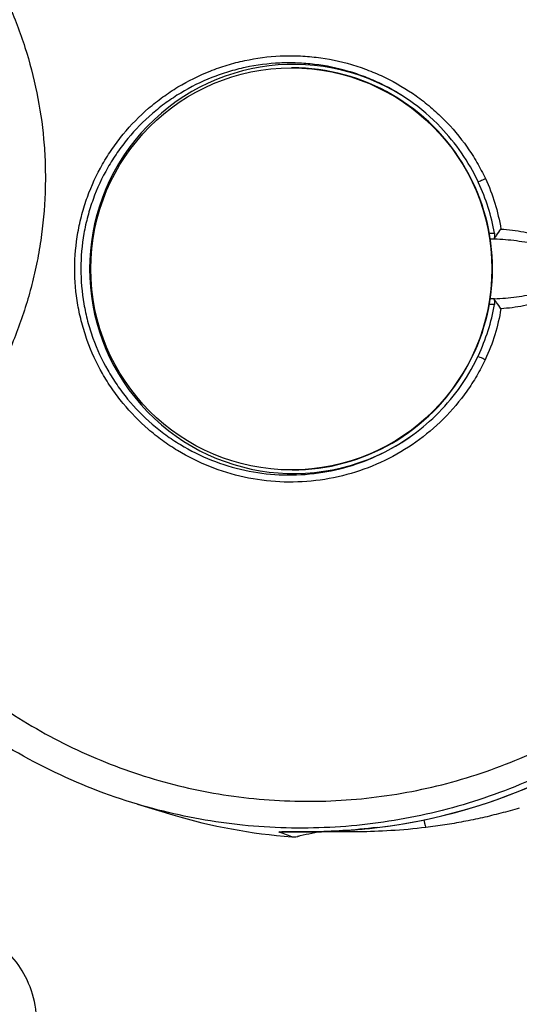
# Model space of a CAD drawing. Units: millimetres. Extents: x -238 to 2451, y -145 to 1494.
# Drawn here: x 530 to 555, y 1127 to 1176 of the extents above; entities that cross this region are included whole.
import ezdxf

# ---------------------------------------------------------------- set-up
doc = ezdxf.new("R2010")
doc.units = ezdxf.units.MM
doc.header["$LTSCALE"] = 0.5
doc.layers.add('Objekt025', color=6, linetype='Continuous')

msp = doc.modelspace()

# ---------------------------------------------------------------- linework, layer by layer
at = {"layer": 'Objekt025'}
for p, q in [((543.991, 1174.043), (543.96, 1174.043)), ((535.684, 1170.36), (535.684, 1170.36)), ((553.814, 1165.818), (554.07, 1165.818)), ((554.075, 1165.522), (553.862, 1165.522)), ((554.062, 1165.537), (554.06, 1165.549)), ((554.07, 1162.268), (553.814, 1162.268)), ((553.862, 1162.564), (554.075, 1162.564)), ((554.06, 1162.537), (554.061, 1162.549)), ((535.684, 1157.726), (535.684, 1157.726)), ((543.991, 1154.043), (543.96, 1154.043)), ((536.294, 1137.415), (538.051, 1136.891))]:
    msp.add_line(p, q, dxfattribs=at)
for centre, major_axis, ratio, start_param, end_param in [((544.905, 1164.043), (0, -27.982), 0.998135, 0.119093, 3.022499), ((544.07, 1164.043), (0, 10.175), 0.998135, 5.677391, 10.030547), ((543.991, 1164.043), (0, -10), 0.998135, 0, 3.141593), ((553.524, 1168.516), (-0.271, -0.128), 0.068863, 6.282855, 8.179316), ((544.07, 1164.043), (0, 10.175), 0.998135, 4.887723, 5.147592), ((544.07, 1164.043), (0, 10.175), 0.998135, 4.275297, 4.537055), ((553.516, 1159.552), (-0.271, 0.129), 0.069013, 4.38678, 6.283515), ((546.121, 1164.043), (0, -28.33), 0.998135, 5.993774, 6.207211), ((546.121, 1164.043), (0, -28.33), 0.998135, 5.993774, 6.207211), ((548.106, 1137.252), (0.119, -0.993), 0.060616, 6.258465, 6.282924), ((548.106, 1137.252), (0.119, -0.993), 0.060616, 6.282924, 6.283185), ((550.536, 1137.252), (0.119, -0.993), 0.060616, 5.368908, 6.283185), ((543.406, 1137.035), (-0.354, -0.935), 0.998941, 0.294382, 0.502806), ((543.406, 1137.035), (-0.354, -0.935), 0.998941, 0.512398, 0.512799)]:
    msp.add_ellipse(centre, major_axis=major_axis, ratio=ratio, start_param=start_param, end_param=end_param, dxfattribs=at)
msp.add_ellipse((543.96, 1164.043), major_axis=(0, -10), ratio=0.998135, dxfattribs=at)
for points, knots in [([(536.299, 1190.672), (536.623, 1190.769), (536.95, 1190.859), (538.536, 1191.271), (539.816, 1191.512), (541.77, 1191.741), (542.428, 1191.795), (543.737, 1191.858), (544.39, 1191.866), (546.342, 1191.825), (547.636, 1191.709), (549.565, 1191.402), (550.206, 1191.277), (551.485, 1190.982), (552.124, 1190.811), (554.006, 1190.237), (555.223, 1189.772), (557.585, 1188.677), (558.73, 1188.048), (560.39, 1186.978), (560.935, 1186.599), (561.989, 1185.809), (562.5, 1185.397), (563.986, 1184.112), (564.913, 1183.19), (566.207, 1181.707), (566.623, 1181.196), (567.42, 1180.139), (567.803, 1179.592), (568.883, 1177.926), (569.517, 1176.774), (570.619, 1174.387), (571.087, 1173.153), (571.656, 1171.236), (571.823, 1170.589), (572.108, 1169.293), (572.226, 1168.643), (572.511, 1166.685), (572.606, 1165.369), (572.606, 1164.043)], [0.01459946, 0.01459946, 0.01459946, 0.01459946, 0.01564337, 0.01564337, 0.01965477, 0.01965477, 0.02166046, 0.02166046, 0.02366616, 0.02366616, 0.02767755, 0.02767755, 0.02968324, 0.02968324, 0.03168894, 0.03168894, 0.03570033, 0.03570033, 0.03971172, 0.03971172, 0.04171742, 0.04171742, 0.04372311, 0.04372311, 0.04773451, 0.04773451, 0.0497402, 0.0497402, 0.0517459, 0.0517459, 0.05575729, 0.05575729, 0.05976868, 0.05976868, 0.06177438, 0.06177438, 0.06378007, 0.06378007, 0.06779146, 0.06779146, 0.06779146, 0.06779146]), ([(548.225, 1136.259), (551.183, 1136.613), (554.084, 1137.446), (559.477, 1139.984), (561.969, 1141.688), (566.292, 1145.796), (568.122, 1148.2), (570.936, 1153.462), (571.918, 1156.32), (572.937, 1162.202), (572.972, 1165.225), (572.092, 1171.129), (571.176, 1174.01), (568.486, 1179.337), (566.713, 1181.783), (562.487, 1185.992), (560.035, 1187.754), (554.702, 1190.417), (551.822, 1191.318), (548.657, 1191.773), (548.441, 1191.801), (548.225, 1191.827)], [3.260686, 3.260686, 3.260686, 3.260686, 3.580645, 3.580645, 3.900618, 3.900618, 4.220616, 4.220616, 4.54064, 4.54064, 4.860679, 4.860679, 5.180719, 5.180719, 5.500744, 5.500744, 5.820744, 5.820744, 6.140718, 6.140718, 6.164092, 6.164092, 6.164092, 6.164092]), ([(522.088, 1149.946), (522.826, 1148.784), (523.648, 1147.692), (524.999, 1146.155), (525.47, 1145.66), (526.452, 1144.704), (526.966, 1144.241), (528.552, 1142.92), (529.663, 1142.132), (531.987, 1140.733), (533.2, 1140.122), (535.098, 1139.341), (535.743, 1139.104), (537.039, 1138.683), (537.692, 1138.497), (539.664, 1138.016), (540.998, 1137.794), (543.026, 1137.611), (543.708, 1137.575), (545.077, 1137.555), (545.757, 1137.571), (547.788, 1137.693), (549.128, 1137.875), (551.116, 1138.299), (551.775, 1138.465), (553.086, 1138.849), (553.739, 1139.068), (555.654, 1139.791), (556.884, 1140.365), (558.66, 1141.364), (559.24, 1141.72), (560.377, 1142.479), (560.936, 1142.884), (562.559, 1144.159), (563.565, 1145.083), (565.428, 1147.079), (566.284, 1148.15), (567.841, 1150.447), (568.521, 1151.643), (569.686, 1154.126), (570.173, 1155.412), (570.752, 1157.413), (570.92, 1158.091), (571.2, 1159.452), (571.312, 1160.137), (571.483, 1161.517), (571.541, 1162.213), (571.602, 1163.603), (571.604, 1164.295), (571.531, 1166.362), (571.374, 1167.728), (570.976, 1169.76), (570.817, 1170.434), (570.442, 1171.777), (570.229, 1172.436), (569.517, 1174.376), (568.945, 1175.622), (567.944, 1177.419), (567.587, 1178.006), (566.823, 1179.156), (566.415, 1179.72), (565.142, 1181.345), (564.219, 1182.349), (562.727, 1183.744), (562.212, 1184.19), (561.145, 1185.044), (560.592, 1185.453), (558.885, 1186.615), (557.704, 1187.292), (555.259, 1188.46), (553.996, 1188.952), (552.038, 1189.547), (551.372, 1189.722), (550.042, 1190.019), (549.374, 1190.142), (547.365, 1190.435), (546.017, 1190.529), (543.983, 1190.52), (543.303, 1190.492), (541.938, 1190.383), (541.26, 1190.303), (539.248, 1189.989), (537.93, 1189.68), (535.991, 1189.07), (535.351, 1188.842), (534.082, 1188.335), (533.453, 1188.055), (531.612, 1187.151), (530.441, 1186.46), (528.767, 1185.293), (528.223, 1184.883), (527.164, 1184.016), (526.647, 1183.56), (526.148, 1183.082)], [0.0022922, 0.0022922, 0.0022922, 0.0022922, 0.0064792, 0.0064792, 0.0085728, 0.0085728, 0.0106663, 0.0106663, 0.0148534, 0.0148534, 0.0190404, 0.0190404, 0.021134, 0.021134, 0.0232275, 0.0232275, 0.0274146, 0.0274146, 0.0295081, 0.0295081, 0.0316016, 0.0316016, 0.0357887, 0.0357887, 0.0378823, 0.0378823, 0.0399758, 0.0399758, 0.0441629, 0.0441629, 0.0462564, 0.0462564, 0.0483499, 0.0483499, 0.052537, 0.052537, 0.0567241, 0.0567241, 0.0609111, 0.0609111, 0.0650982, 0.0650982, 0.0671917, 0.0671917, 0.0692853, 0.0692853, 0.0713788, 0.0713788, 0.0734724, 0.0734724, 0.0776594, 0.0776594, 0.079753, 0.079753, 0.0818465, 0.0818465, 0.0860336, 0.0860336, 0.0881271, 0.0881271, 0.0902206, 0.0902206, 0.0944077, 0.0944077, 0.0965012, 0.0965012, 0.0985948, 0.0985948, 0.1027818, 0.1027818, 0.1069689, 0.1069689, 0.1090625, 0.1090625, 0.111156, 0.111156, 0.1153431, 0.1153431, 0.1174366, 0.1174366, 0.1195301, 0.1195301, 0.1237172, 0.1237172, 0.1258107, 0.1258107, 0.1279043, 0.1279043, 0.1320913, 0.1320913, 0.1341849, 0.1341849, 0.1362784, 0.1362784, 0.1362784, 0.1362784]), ([(526.148, 1183.082), (527.161, 1181.903), (528.052, 1180.649), (529.197, 1178.647), (529.546, 1177.959), (530.176, 1176.538), (530.457, 1175.802), (531.171, 1173.575), (531.484, 1172.054), (531.661, 1170.105), (531.686, 1169.713), (531.713, 1168.923), (531.716, 1168.524), (531.69, 1167.331), (531.628, 1166.538), (531.468, 1165.353), (531.404, 1164.958), (531.254, 1164.177), (531.168, 1163.79), (530.881, 1162.639), (530.65, 1161.887), (530.11, 1160.41), (529.802, 1159.685), (529.283, 1158.619), (529.1, 1158.266), (528.719, 1157.573), (528.521, 1157.233), (527.493, 1155.561), (526.553, 1154.317), (524.984, 1152.574), (524.433, 1152.013), (523.291, 1150.944), (522.7, 1150.433), (522.088, 1149.946)], [0, 0, 0, 0, 0.00471372, 0.00471372, 0.00707058, 0.00707058, 0.00942744, 0.00942744, 0.01414116, 0.01414116, 0.01531959, 0.01531959, 0.01649802, 0.01649802, 0.01885489, 0.01885489, 0.02003332, 0.02003332, 0.02121175, 0.02121175, 0.02356861, 0.02356861, 0.02592547, 0.02592547, 0.0271039, 0.0271039, 0.02828233, 0.02828233, 0.03299605, 0.03299605, 0.03535291, 0.03535291, 0.03770977, 0.03770977, 0.03770977, 0.03770977]), ([(553.611, 1159.528), (553.48, 1159.254), (553.337, 1158.984), (553.032, 1158.464), (552.869, 1158.211), (552.348, 1157.476), (551.961, 1157.016), (551.103, 1156.158), (550.642, 1155.771), (549.667, 1155.079), (549.151, 1154.774), (548.061, 1154.249), (547.503, 1154.036), (546.359, 1153.704), (545.774, 1153.584), (544.576, 1153.443), (543.979, 1153.423), (542.791, 1153.48), (542.2, 1153.557), (541.022, 1153.812), (540.449, 1153.987), (539.342, 1154.428), (538.808, 1154.693), (538.034, 1155.162), (537.782, 1155.33), (537.297, 1155.684), (537.062, 1155.87), (536.384, 1156.457), (535.965, 1156.885), (535.389, 1157.586), (535.205, 1157.83), (534.863, 1158.327), (534.703, 1158.582), (534.257, 1159.365), (534.005, 1159.911), (533.696, 1160.768), (533.604, 1161.06), (533.448, 1161.648), (533.383, 1161.945), (533.227, 1162.844), (533.175, 1163.456), (533.177, 1164.664), (533.23, 1165.265), (533.387, 1166.16), (533.454, 1166.459), (533.611, 1167.047), (533.702, 1167.335), (534.01, 1168.185), (534.262, 1168.731), (534.713, 1169.52), (534.876, 1169.778), (535.22, 1170.276), (535.402, 1170.516), (535.975, 1171.21), (536.394, 1171.639), (537.08, 1172.23), (537.318, 1172.418), (537.805, 1172.771), (538.055, 1172.937), (538.822, 1173.4), (539.357, 1173.665), (540.196, 1173.997), (540.482, 1174.097), (541.056, 1174.27), (541.345, 1174.344), (542.218, 1174.531), (542.809, 1174.608), (543.708, 1174.649), (544.01, 1174.65), (544.609, 1174.628), (544.906, 1174.604), (545.792, 1174.498), (546.376, 1174.379), (547.239, 1174.126), (547.526, 1174.028), (548.087, 1173.812), (548.361, 1173.693), (549.166, 1173.302), (549.68, 1172.998), (550.415, 1172.476), (550.655, 1172.289), (551.116, 1171.899), (551.337, 1171.695), (551.971, 1171.058), (552.357, 1170.599), (552.878, 1169.86), (553.043, 1169.604), (553.349, 1169.079), (553.49, 1168.812), (553.619, 1168.54)], [0.00469569, 0.00469569, 0.00469569, 0.00469569, 0.00561091, 0.00561091, 0.00652613, 0.00652613, 0.00835657, 0.00835657, 0.01018701, 0.01018701, 0.01201744, 0.01201744, 0.01384788, 0.01384788, 0.01567832, 0.01567832, 0.01750876, 0.01750876, 0.0193392, 0.0193392, 0.02116963, 0.02116963, 0.02300007, 0.02300007, 0.02391529, 0.02391529, 0.02483051, 0.02483051, 0.02666095, 0.02666095, 0.02757617, 0.02757617, 0.02849139, 0.02849139, 0.03032182, 0.03032182, 0.03123704, 0.03123704, 0.03215226, 0.03215226, 0.0339827, 0.0339827, 0.03581314, 0.03581314, 0.03672836, 0.03672836, 0.03764358, 0.03764358, 0.03947401, 0.03947401, 0.04038923, 0.04038923, 0.04130445, 0.04130445, 0.04313489, 0.04313489, 0.04405011, 0.04405011, 0.04496533, 0.04496533, 0.04679576, 0.04679576, 0.04771098, 0.04771098, 0.0486262, 0.0486262, 0.05045664, 0.05045664, 0.05137186, 0.05137186, 0.05228708, 0.05228708, 0.05411752, 0.05411752, 0.05503273, 0.05503273, 0.05594795, 0.05594795, 0.05777839, 0.05777839, 0.05869361, 0.05869361, 0.05960883, 0.05960883, 0.06143927, 0.06143927, 0.06235449, 0.06235449, 0.06326971, 0.06326971, 0.06326971, 0.06326971]), ([(549.834, 1172.42), (549.385, 1172.733), (548.915, 1173.007), (548.166, 1173.37), (547.901, 1173.486), (547.359, 1173.695), (547.081, 1173.789), (546.247, 1174.033), (545.683, 1174.148), (544.826, 1174.251), (544.538, 1174.274), (543.96, 1174.296), (543.668, 1174.295), (542.799, 1174.255), (542.228, 1174.181), (541.383, 1174.001), (541.104, 1173.929), (540.549, 1173.762), (540.273, 1173.666), (539.462, 1173.346), (538.944, 1173.09), (538.202, 1172.643), (537.961, 1172.483), (537.489, 1172.142), (537.259, 1171.96), (536.595, 1171.389), (536.189, 1170.975), (535.634, 1170.304), (535.458, 1170.072), (535.125, 1169.591), (534.967, 1169.341), (534.531, 1168.578), (534.286, 1168.05), (533.988, 1167.228), (533.9, 1166.949), (533.747, 1166.381), (533.683, 1166.091), (533.53, 1165.225), (533.479, 1164.644), (533.477, 1163.475), (533.528, 1162.882), (533.679, 1162.013), (533.742, 1161.726), (533.893, 1161.157), (533.982, 1160.874), (534.281, 1160.045), (534.526, 1159.517), (534.958, 1158.76), (535.113, 1158.514), (535.444, 1158.033), (535.622, 1157.797), (536.18, 1157.12), (536.586, 1156.706), (537.242, 1156.139), (537.469, 1155.959), (537.938, 1155.618), (538.183, 1155.456), (538.931, 1155.003), (539.448, 1154.747), (540.518, 1154.322), (541.072, 1154.152), (542.21, 1153.907), (542.782, 1153.833), (543.93, 1153.778), (544.507, 1153.798), (545.665, 1153.934), (546.231, 1154.049), (547.337, 1154.371), (547.877, 1154.577), (548.907, 1155.073), (549.384, 1155.352), (549.837, 1155.668)], [0.00990151, 0.00990151, 0.00990151, 0.00990151, 0.01156562, 0.01156562, 0.01244828, 0.01244828, 0.01333094, 0.01333094, 0.01509625, 0.01509625, 0.01597891, 0.01597891, 0.01686156, 0.01686156, 0.01862688, 0.01862688, 0.01950953, 0.01950953, 0.02039219, 0.02039219, 0.0221575, 0.0221575, 0.02304016, 0.02304016, 0.02392282, 0.02392282, 0.02568813, 0.02568813, 0.02657079, 0.02657079, 0.02745344, 0.02745344, 0.02921876, 0.02921876, 0.03010141, 0.03010141, 0.03098407, 0.03098407, 0.03274938, 0.03274938, 0.0345147, 0.0345147, 0.03539735, 0.03539735, 0.03628001, 0.03628001, 0.03804532, 0.03804532, 0.03892798, 0.03892798, 0.03981064, 0.03981064, 0.04157595, 0.04157595, 0.04245861, 0.04245861, 0.04334126, 0.04334126, 0.04510658, 0.04510658, 0.04687189, 0.04687189, 0.0486372, 0.0486372, 0.05040252, 0.05040252, 0.05216783, 0.05216783, 0.05393314, 0.05393314, 0.05561949, 0.05561949, 0.05561949, 0.05561949]), ([(553.253, 1168.388), (552.785, 1169.377), (552.148, 1170.298), (550.921, 1171.579), (550.397, 1172.027), (549.838, 1172.418)], [0, 0, 0, 0, 0.3289915, 0.3289915, 0.5355261, 0.5355261, 0.5355261, 0.5355261]), ([(554.068, 1165.527), (554.055, 1165.536), (554.063, 1165.557), (554.105, 1165.622), (554.138, 1165.664), (554.245, 1165.807), (554.326, 1165.919), (554.392, 1166.028)], [-0.0002468739, -0.0002468739, -0.0002468739, -0.0002468739, -0.0000512107, -0.0000512107, 0.0001444524, 0.0001444524, 0.0005357787, 0.0005357787, 0.0005357787, 0.0005357787]), ([(554.07, 1165.818), (554.082, 1165.747), (554.073, 1165.677), (554.061, 1165.593), (554.058, 1165.568), (554.06, 1165.549)], [0, 0, 0, 0, 0.0002104794, 0.0002104794, 0.0003327915, 0.0003327915, 0.0003327915, 0.0003327915]), ([(554.392, 1166.028), (554.774, 1166), (555.152, 1165.953), (555.901, 1165.809), (556.269, 1165.713), (556.802, 1165.513), (556.978, 1165.437), (557.318, 1165.258), (557.482, 1165.156), (557.785, 1164.912), (557.922, 1164.773), (558.136, 1164.435), (558.204, 1164.238), (558.201, 1163.932), (558.182, 1163.829), (558.118, 1163.639), (558.073, 1163.549), (557.909, 1163.299), (557.77, 1163.161), (557.465, 1162.92), (557.303, 1162.82), (556.965, 1162.644), (556.789, 1162.567), (556.255, 1162.369), (555.89, 1162.275), (555.149, 1162.133), (554.771, 1162.086), (554.391, 1162.058)], [0, 0, 0, 0, 0.001212737, 0.001212737, 0.002425473, 0.002425473, 0.003031842, 0.003031842, 0.00363821, 0.00363821, 0.004244579, 0.004244579, 0.004850947, 0.004850947, 0.005154131, 0.005154131, 0.005457315, 0.005457315, 0.006063684, 0.006063684, 0.006670052, 0.006670052, 0.00727642, 0.00727642, 0.008489157, 0.008489157, 0.009701894, 0.009701894, 0.009701894, 0.009701894]), ([(554.067, 1162.559), (554.435, 1162.576), (554.803, 1162.606), (555.53, 1162.7), (555.89, 1162.763), (556.423, 1162.898), (556.6, 1162.95), (556.947, 1163.072), (557.116, 1163.143), (557.443, 1163.314), (557.601, 1163.415), (557.801, 1163.611), (557.862, 1163.685), (557.952, 1163.853), (557.98, 1163.949), (557.98, 1164.14), (557.951, 1164.235), (557.862, 1164.401), (557.801, 1164.475), (557.602, 1164.671), (557.445, 1164.771), (557.119, 1164.943), (556.948, 1165.014), (556.601, 1165.136), (556.425, 1165.188), (555.893, 1165.323), (555.53, 1165.386), (554.801, 1165.48), (554.435, 1165.51), (554.068, 1165.527)], [0.000752953, 0.000752953, 0.000752953, 0.000752953, 0.001890815, 0.001890815, 0.003028678, 0.003028678, 0.003597609, 0.003597609, 0.004166541, 0.004166541, 0.004735472, 0.004735472, 0.005019938, 0.005019938, 0.005304403, 0.005304403, 0.005588869, 0.005588869, 0.005873334, 0.005873334, 0.006442266, 0.006442266, 0.007011197, 0.007011197, 0.007580128, 0.007580128, 0.008717991, 0.008717991, 0.009855853, 0.009855853, 0.009855853, 0.009855853]), ([(572.606, 1164.043), (572.606, 1163.311), (572.577, 1162.573), (572.458, 1161.102), (572.281, 1159.641), (571.988, 1158.2), (571.636, 1156.768), (571.431, 1156.059), (570.739, 1153.977), (570.172, 1152.639), (569.166, 1150.703), (568.805, 1150.07), (568.031, 1148.829), (567.616, 1148.219), (566.313, 1146.458), (565.361, 1145.365), (563.815, 1143.841), (563.279, 1143.353), (562.168, 1142.416), (561.589, 1141.966), (559.813, 1140.691), (558.578, 1139.943), (556.008, 1138.641), (554.673, 1138.088), (551.903, 1137.183), (550.501, 1136.842), (547.668, 1136.374), (546.235, 1136.247), (544.064, 1136.22), (543.334, 1136.239), (541.891, 1136.332), (541.174, 1136.405), (539.055, 1136.704), (537.667, 1137.006), (536.298, 1137.414)], [0.06779146, 0.06779146, 0.06779146, 0.06779146, 0.0700066, 0.0700066, 0.07222174, 0.07443688, 0.07443688, 0.07665202, 0.07665202, 0.08108229, 0.08108229, 0.08329743, 0.08329743, 0.08551257, 0.08551257, 0.08994284, 0.08994284, 0.09215798, 0.09215798, 0.09437312, 0.09437312, 0.0988034, 0.0988034, 0.10323367, 0.10323367, 0.10766395, 0.10766395, 0.11209423, 0.11209423, 0.11430936, 0.11430936, 0.1165245, 0.1165245, 0.12090907, 0.12090907, 0.12090907, 0.12090907]), ([(554.391, 1162.058), (554.326, 1162.167), (554.245, 1162.279), (554.138, 1162.422), (554.105, 1162.464), (554.063, 1162.529), (554.055, 1162.55), (554.067, 1162.559)], [-0.0003182428, -0.0003182428, -0.0003182428, -0.0003182428, 0.0000712111, 0.0000712111, 0.000265938, 0.000265938, 0.0004606649, 0.0004606649, 0.0004606649, 0.0004606649]), ([(554.06, 1162.537), (554.058, 1162.519), (554.061, 1162.493), (554.073, 1162.409), (554.082, 1162.338), (554.07, 1162.268)], [0.0000874804, 0.0000874804, 0.0000874804, 0.0000874804, 0.0002105131, 0.0002105131, 0.0004210262, 0.0004210262, 0.0004210262, 0.0004210262]), ([(554.391, 1162.058), (554.317, 1161.623), (554.218, 1161.195), (553.961, 1160.349), (553.802, 1159.93), (553.611, 1159.528)], [0.006669324, 0.006669324, 0.006669324, 0.006669324, 0.008007108, 0.008007108, 0.009344891, 0.009344891, 0.009344891, 0.009344891]), ([(549.837, 1155.668), (550.766, 1156.316), (551.601, 1157.13), (552.645, 1158.56), (552.972, 1159.108), (553.245, 1159.681)], [0, 0, 0, 0, 0.3428806, 0.3428806, 0.5335767, 0.5335767, 0.5335767, 0.5335767]), ([(536.294, 1137.415), (533.312, 1138.305), (530.436, 1139.71), (525.712, 1143.094), (523.729, 1144.999), (522.074, 1147.132)], [0.000036, 0.000036, 0.000036, 0.000036, 0.946979, 0.946979, 1.761688, 1.761688, 1.761688, 1.761688]), ([(555.308, 1137.224), (555.004, 1137.134), (554.699, 1137.048), (554.085, 1136.888), (553.777, 1136.813), (553.158, 1136.673), (552.847, 1136.609), (552.224, 1136.49), (551.911, 1136.437), (551.284, 1136.34), (550.97, 1136.296), (550.655, 1136.259)], [2.8521816, 2.8521816, 2.8521816, 2.8521816, 2.8862452, 2.8862452, 2.9203087, 2.9203087, 2.9543722, 2.9543722, 2.9884358, 2.9884358, 3.0224993, 3.0224993, 3.0224993, 3.0224993]), ([(543.338, 1136.037), (543.324, 1136.043), (543.344, 1136.046), (543.424, 1136.047), (543.459, 1136.047), (543.545, 1136.047), (543.597, 1136.046), (543.774, 1136.043), (543.922, 1136.041), (544.275, 1136.037), (544.482, 1136.036), (544.937, 1136.039), (545.186, 1136.043), (545.726, 1136.059), (546.015, 1136.072), (546.612, 1136.106), (546.924, 1136.129), (547.567, 1136.185), (547.893, 1136.219), (548.224, 1136.259)], [0, 0, 0, 0, 0.000985456, 0.000985456, 0.001478184, 0.001478184, 0.001970912, 0.001970912, 0.002956368, 0.002956368, 0.003941823, 0.003941823, 0.004927279, 0.004927279, 0.005912735, 0.005912735, 0.006898191, 0.006898191, 0.007883647, 0.007883647, 0.007883647, 0.007883647]), ([(548.225, 1136.259), (547.648, 1136.19), (547.067, 1136.137), (545.998, 1136.067), (545.494, 1136.049), (544.644, 1136.034), (544.281, 1136.036), (543.747, 1136.043), (543.55, 1136.046), (543.487, 1136.045), (543.482, 1136.045), (543.482, 1136.045)], [0, 0, 0, 0, 0.1745906, 0.1745906, 0.346932, 0.346932, 0.5139924, 0.5139924, 0.6743461, 0.6743461, 0.6954837, 0.6954837, 0.6954837, 0.6954837]), ([(550.655, 1136.259), (550.075, 1136.189), (549.479, 1136.136), (548.361, 1136.067), (547.823, 1136.049), (546.889, 1136.034), (546.476, 1136.036), (545.834, 1136.043), (545.587, 1136.046), (545.422, 1136.045), (545.398, 1136.044), (545.381, 1136.044)], [0, 0, 0, 0, 0.1755119, 0.1755119, 0.3485049, 0.3485049, 0.5157955, 0.5157955, 0.6761519, 0.6761519, 0.7092802, 0.7092802, 0.7092802, 0.7092802]), ([(543.975, 1135.795), (543.948, 1135.805), (543.921, 1135.815), (543.894, 1135.825), (543.781, 1135.868), (543.668, 1135.911), (543.555, 1135.954), (543.483, 1135.982), (543.41, 1136.01), (543.338, 1136.037)], [0.00010003, 0.00010003, 0.00010003, 0.00010003, 0.002, 0.002, 0.002, 0.01, 0.01, 0.01, 0.01510931, 0.01510931, 0.01510931, 0.01510931]), ([(531.277, 1126.626), (531.269, 1127.16), (531.17, 1127.686), (530.846, 1128.647), (530.616, 1129.065), (530.084, 1129.833), (529.786, 1130.126), (529.136, 1130.684), (528.836, 1130.853), (528.241, 1131.166), (528.015, 1131.243), (527.658, 1131.362), (527.53, 1131.395), (527.318, 1131.447), (527.235, 1131.464), (527.141, 1131.482), (527.121, 1131.485), (527.101, 1131.489)], [3.08079416, 3.08079416, 3.08079416, 3.08079416, 3.08637599, 3.08637599, 3.0925895, 3.0925895, 3.10083203, 3.10083203, 3.11368225, 3.11368225, 3.13304892, 3.13304892, 3.15241558, 3.15241558, 3.17178225, 3.17178225, 3.1776275, 3.1776275, 3.1776275, 3.1776275])]:
    msp.add_open_spline(points, degree=3, knots=knots, dxfattribs=at)
for points in [[(549.835, 1172.419), (549.835, 1172.419), (549.834, 1172.42), (549.834, 1172.42)], [(549.838, 1172.418), (549.837, 1172.418), (549.836, 1172.419), (549.835, 1172.419)], [(553.279, 1168.332), (553.27, 1168.351), (553.262, 1168.369), (553.253, 1168.388)], [(553.619, 1168.54), (553.996, 1167.745), (554.245, 1166.888), (554.392, 1166.028)], [(534.301, 1168.043), (534.301, 1168.043), (534.301, 1168.043), (534.301, 1168.043)], [(554.068, 1165.527), (554.07, 1165.525), (554.072, 1165.524), (554.075, 1165.522)], [(554.075, 1162.564), (554.072, 1162.562), (554.069, 1162.561), (554.067, 1162.559)], [(553.245, 1159.681), (553.254, 1159.699), (553.262, 1159.718), (553.271, 1159.736)], [(536.298, 1137.414), (536.297, 1137.414), (536.296, 1137.415), (536.294, 1137.415)], [(543.975, 1135.795), (544.11, 1135.784), (544.245, 1135.802), (544.372, 1135.845)], [(543.975, 1135.795), (544.11, 1135.784), (544.245, 1135.802), (544.372, 1135.845)], [(545.409, 1136.05), (545.026, 1135.971), (544.644, 1135.892), (544.261, 1135.814)]]:
    msp.add_open_spline(points, degree=3, dxfattribs=at)

doc.saveas('drawing.dxf')
